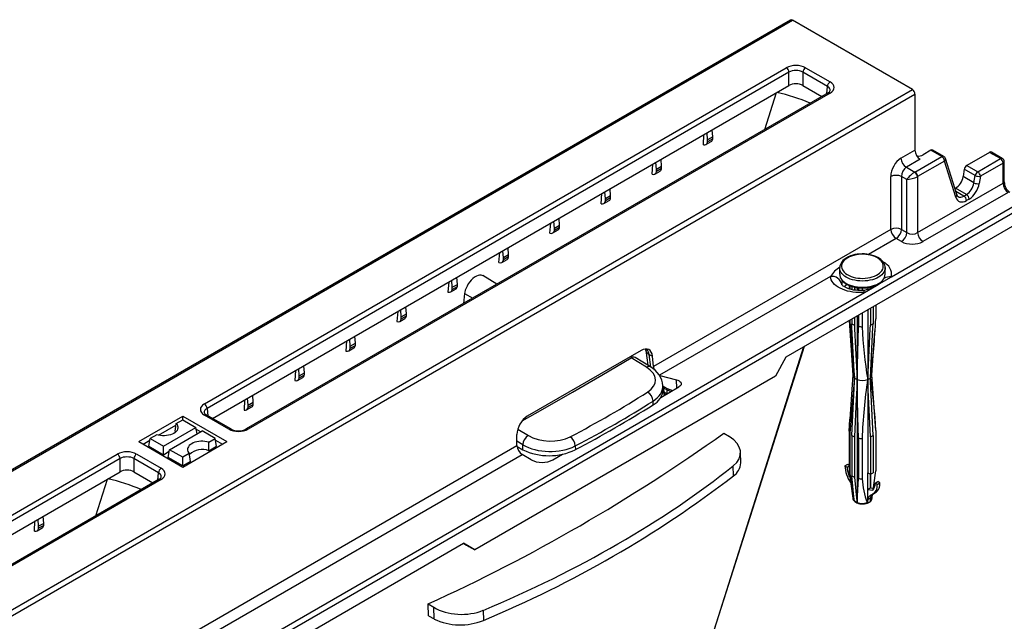
# Model space of a CAD drawing. Units: millimetres. Extents: x 70 to 4130, y 70 to 2900.
# Drawn here: x 3674 to 3933, y 2585 to 2743 of the extents above; entities that cross this region are included whole.
import ezdxf

# ---------------------------------------------------------------- set-up
doc = ezdxf.new("R2010")
doc.units = ezdxf.units.MM
doc.header["$LTSCALE"] = 10
doc.layers.add('HAURATON_PRODUCT_CONTOUR', color=7, linetype='Continuous', lineweight=25)

msp = doc.modelspace()

# ---------------------------------------------------------------- linework, layer by layer
at = {"layer": 'HAURATON_PRODUCT_CONTOUR'}
for p, q in [((3876.38, 2743.38), (3524.31, 2540.14)), ((3524.82, 2540.1), (3876.89, 2743.34)), ((3908.5, 2725.09), (3876.89, 2743.34)), ((3722.14, 2642.41), (3875.3, 2730.83)), ((3876.01, 2729.65), (3722.84, 2641.23)), ((3876.01, 2726.17), (3876.01, 2729.65)), ((3886.12, 2725.93), (3879.68, 2729.65)), ((3879.68, 2729.65), (3879.68, 2726.17)), ((3880.39, 2730.83), (3886.83, 2727.11)), ((3556.43, 2521.85), (3908.5, 2725.09)), ((3557.1, 2520.65), (3909.17, 2723.89)), ((3724.28, 2638.58), (3876.01, 2726.17)), ((3886.33, 2724.23), (3733.16, 2635.81)), ((3886.83, 2724.18), (3733.66, 2635.76)), ((3869.63, 2714.59), (3872.74, 2724.28)), ((3879.68, 2726.17), (3884.68, 2723.28)), ((3885.95, 2724.01), (3886.12, 2725.93)), ((3909.17, 2723.89), (3909.17, 2709.15)), ((3854.58, 2711.85), (3854.44, 2713.71)), ((3855.93, 2712.63), (3855.8, 2714.5)), ((3853.52, 2710.55), (3853.63, 2713.25)), ((3854.16, 2710.62), (3855.54, 2711.42)), ((3855.93, 2712.63), (3854.58, 2711.85)), ((3855.93, 2712.09), (3854.58, 2711.31)), ((3854.58, 2711.31), (3854.58, 2711.85)), ((3855.93, 2712.09), (3855.93, 2712.63)), ((3905.48, 2707.02), (3909.17, 2709.15)), ((3913.37, 2709.13), (3911.29, 2707.93)), ((3916.24, 2707.47), (3913.37, 2709.13)), ((3916.74, 2707.52), (3913.88, 2709.17)), ((3928.79, 2708.57), (3922.8, 2705.12)), ((3931.66, 2706.92), (3928.79, 2708.57)), ((3932.16, 2706.97), (3929.3, 2708.62)), ((3841.14, 2704.09), (3841, 2705.96)), ((3842.49, 2704.87), (3842.36, 2706.74)), ((3910.51, 2706.74), (3906.9, 2704.66)), ((3909.17, 2703.39), (3916.24, 2707.47)), ((3916.95, 2706.29), (3909.87, 2702.21)), ((3919.9, 2696.79), (3916.95, 2706.29)), ((3920.15, 2697.45), (3917.19, 2706.95)), ((3925.67, 2703.46), (3931.66, 2706.92)), ((3932.36, 2705.74), (3926.38, 2702.28)), ((3932.36, 2700.45), (3932.36, 2705.74)), ((3932.66, 2700.81), (3932.66, 2706.1)), ((3840.02, 2702.81), (3840.19, 2705.49)), ((3840.73, 2702.87), (3842.11, 2703.66)), ((3842.49, 2704.87), (3841.14, 2704.09)), ((3842.49, 2704.33), (3841.14, 2703.55)), ((3841.14, 2703.55), (3841.14, 2704.09)), ((3842.49, 2704.33), (3842.49, 2704.87)), ((3906.9, 2704.66), (3909.13, 2703.37)), ((3922.15, 2704.11), (3921.84, 2702.18)), ((3924.99, 2702.47), (3922.15, 2704.11)), ((3922.8, 2705.12), (3925.67, 2703.46)), ((3902.8, 2688.28), (3902.8, 2702.21)), ((3907.05, 2701.39), (3905.62, 2702.21)), ((3905.62, 2702.21), (3905.62, 2688.28)), ((3907.05, 2687.46), (3907.05, 2701.39)), ((3909.87, 2702.21), (3909.87, 2687.46)), ((3909.87, 2687.46), (3932.36, 2700.45)), ((3924.68, 2700.54), (3921.84, 2702.18)), ((3924.68, 2700.54), (3924.99, 2702.47)), ((3926.38, 2702.28), (3926.07, 2700.36)), ((3827.71, 2696.34), (3827.57, 2698.2)), ((3829.06, 2697.12), (3828.93, 2698.99)), ((3933.67, 2698.02), (3911.28, 2685.1)), ((3919.87, 2699.13), (3919.66, 2699.01)), ((3922.74, 2697.48), (3919.87, 2699.13)), ((3922.03, 2697.07), (3919.88, 2698.31)), ((3826.54, 2695.07), (3826.76, 2697.74)), ((3827.29, 2695.11), (3828.67, 2695.91)), ((3829.06, 2697.12), (3827.71, 2696.34)), ((3829.06, 2696.58), (3827.71, 2695.8)), ((3827.71, 2695.8), (3827.71, 2696.34)), ((3829.06, 2696.58), (3829.06, 2697.12)), ((3902.97, 2675.83), (3937.54, 2695.79)), ((3922.03, 2697.07), (3922.74, 2697.48)), ((3923.45, 2696.29), (3922.74, 2695.89)), ((3590.63, 2493.93), (3938.25, 2694.61)), ((3813.07, 2687.33), (3813.33, 2689.98)), ((3814.27, 2688.58), (3814.13, 2690.45)), ((3815.62, 2689.36), (3815.49, 2691.23)), ((3938.25, 2691.12), (3875.19, 2654.72)), ((3813.86, 2687.36), (3815.24, 2688.15)), ((3815.62, 2689.36), (3814.27, 2688.58)), ((3815.62, 2688.82), (3814.27, 2688.04)), ((3814.27, 2688.04), (3814.27, 2688.58)), ((3815.62, 2688.82), (3815.62, 2689.36)), ((3902.8, 2688.28), (3840.32, 2652.22)), ((3905.62, 2688.28), (3907.05, 2687.46)), ((3904.21, 2685.92), (3896.94, 2681.73)), ((3905.64, 2685.1), (3904.21, 2685.92)), ((3799.62, 2679.58), (3799.89, 2682.23)), ((3800.84, 2680.82), (3800.7, 2682.69)), ((3802.19, 2681.6), (3802.06, 2683.47)), ((3800.42, 2679.6), (3801.8, 2680.4)), ((3802.19, 2681.6), (3800.84, 2680.82)), ((3802.19, 2681.06), (3800.84, 2680.28)), ((3800.84, 2680.28), (3800.84, 2680.82)), ((3802.19, 2681.06), (3802.19, 2681.6)), ((3889.34, 2678.19), (3889.35, 2678.24)), ((3889.34, 2678.19), (3889.34, 2676.55)), ((3901.34, 2678.24), (3901.34, 2678.19)), ((3901.34, 2676.55), (3901.34, 2678.19)), ((3786.46, 2674.47), (3786.19, 2671.82)), ((3787.4, 2673.07), (3787.26, 2674.93)), ((3788.75, 2673.85), (3788.62, 2675.72)), ((3799.13, 2673.89), (3795.42, 2676.14)), ((3886.92, 2675.94), (3841.9, 2649.95)), ((3889.34, 2676.55), (3889.35, 2676.5)), ((3899.78, 2673.99), (3902.97, 2675.83)), ((3901.34, 2676.5), (3901.34, 2676.55)), ((3786.99, 2671.84), (3788.37, 2672.64)), ((3787.4, 2673.07), (3788.75, 2673.85)), ((3787.4, 2672.53), (3788.75, 2673.31)), ((3787.4, 2672.53), (3787.4, 2673.07)), ((3788.75, 2673.31), (3788.75, 2673.85)), ((3891.85, 2673.55), (3891.85, 2672.64)), ((3892.01, 2673.49), (3892.01, 2672.59)), ((3892.54, 2673.3), (3892.54, 2672.46)), ((3893.25, 2673.11), (3893.25, 2672.33)), ((3893.97, 2672.98), (3893.97, 2672.26)), ((3894.27, 2672.94), (3894.27, 2672.24)), ((3895.26, 2672.88), (3895.26, 2672.25)), ((3895.89, 2671.74), (3899.08, 2673.58)), ((3896.72, 2672.97), (3896.72, 2672.54)), ((3897.44, 2673.11), (3897.44, 2672.83)), ((3898.15, 2673.3), (3898.15, 2673.17)), ((3898.79, 2673.54), (3898.63, 2673.44)), ((3899.08, 2673.58), (3899.78, 2673.99)), ((3589.89, 2495.09), (3895.89, 2671.74)), ((3790.64, 2671.46), (3790.37, 2668.83)), ((3790.64, 2671.46), (3792.82, 2670.25)), ((3773.02, 2666.71), (3772.77, 2664.06)), ((3773.97, 2665.31), (3773.83, 2667.18)), ((3775.32, 2666.09), (3775.19, 2667.96)), ((3896.72, 2667.15), (3896.72, 2648.81)), ((3897.44, 2667.56), (3897.44, 2663.09)), ((3898.15, 2667.97), (3898.15, 2663.5)), ((3898.84, 2668.37), (3898.84, 2664.76)), ((3773.55, 2664.09), (3774.93, 2664.88)), ((3773.97, 2665.31), (3775.32, 2666.09)), ((3773.97, 2664.77), (3775.32, 2665.55)), ((3773.97, 2664.77), (3773.97, 2665.31)), ((3775.32, 2665.55), (3775.32, 2666.09)), ((3891.87, 2664.35), (3892.85, 2649.96)), ((3892.01, 2664.43), (3892.01, 2664.09)), ((3892.54, 2664.74), (3892.54, 2663.5)), ((3893.25, 2665.14), (3893.25, 2663.09)), ((3893.97, 2665.56), (3893.97, 2648.81)), ((3894.27, 2665.74), (3894.27, 2662.79)), ((3895.26, 2666.31), (3895.26, 2662.69)), ((3897.84, 2649.96), (3898.64, 2661.62)), ((3759.58, 2658.96), (3759.37, 2656.29)), ((3760.53, 2657.56), (3760.39, 2659.42)), ((3761.88, 2658.34), (3761.75, 2660.21)), ((3760.12, 2656.33), (3761.5, 2657.13)), ((3760.53, 2657.56), (3761.88, 2658.34)), ((3760.53, 2657.02), (3761.88, 2657.8)), ((3760.53, 2657.02), (3760.53, 2657.56)), ((3761.88, 2657.8), (3761.88, 2658.34)), ((3837.11, 2656.47), (3807.1, 2639.14)), ((3838.36, 2656.41), (3838.83, 2652.56)), ((3838.52, 2652.04), (3834.45, 2654.52)), ((3839.52, 2652.14), (3835.49, 2654.59)), ((3839.21, 2655.42), (3840.08, 2654.92)), ((3839.63, 2652.07), (3839.21, 2655.42)), ((3840.32, 2652.22), (3840.08, 2654.92)), ((3875.19, 2654.72), (3872.5, 2649.73)), ((3746.15, 2651.2), (3745.98, 2648.52)), ((3747.1, 2649.8), (3746.96, 2651.67)), ((3748.45, 2650.58), (3748.32, 2652.45)), ((3746.68, 2648.58), (3748.06, 2649.37)), ((3747.1, 2649.8), (3748.45, 2650.58)), ((3747.1, 2649.26), (3748.45, 2650.04)), ((3747.1, 2649.26), (3747.1, 2649.8)), ((3748.45, 2650.04), (3748.45, 2650.58)), ((3872.5, 2649.73), (3793.31, 2604.01)), ((3841.98, 2649.85), (3846.44, 2648.74)), ((3846.49, 2646.54), (3846.44, 2648.74)), ((3892.84, 2650.02), (3892.05, 2638.34)), ((3893.97, 2648.81), (3893.97, 2616.38)), ((3896.72, 2648.81), (3896.72, 2624.31)), ((3898.84, 2635.4), (3897.85, 2650.02)), ((3842.27, 2644.1), (3847.06, 2646.86)), ((3842.85, 2646.07), (3842.83, 2647.15)), ((3842.84, 2646.74), (3843.26, 2646.49)), ((3842.89, 2646.71), (3843.1, 2645.56)), ((3843.95, 2645.07), (3843.95, 2646.14)), ((3732.71, 2643.44), (3732.61, 2640.75)), ((3733.66, 2642.05), (3733.52, 2643.91)), ((3735.01, 2642.82), (3734.88, 2644.7)), ((3843.1, 2645.56), (3843.95, 2645.07)), ((3843.22, 2644.65), (3843.19, 2645.08)), ((3843.51, 2644.81), (3843.51, 2644.81)), ((3722.84, 2641.23), (3723.02, 2639.3)), ((3733.25, 2640.82), (3734.63, 2641.62)), ((3733.66, 2642.05), (3735.01, 2642.82)), ((3733.66, 2641.51), (3735.01, 2642.28)), ((3733.66, 2641.51), (3733.66, 2642.05)), ((3735.01, 2642.28), (3735.01, 2642.82)), ((3840.25, 2642.18), (3840.23, 2643.15)), ((3704.85, 2632.47), (3716.45, 2639.17)), ((3714.75, 2637.24), (3716.45, 2638.22)), ((3716.45, 2639.17), (3728.04, 2632.47)), ((3716.45, 2638.22), (3716.45, 2639.17)), ((3716.45, 2638.22), (3719.9, 2636.23)), ((3728.58, 2635.76), (3722.14, 2639.47)), ((3729.08, 2635.81), (3722.64, 2639.52)), ((3891.85, 2635.27), (3892.05, 2638.34)), ((3710.09, 2634.14), (3714.67, 2636.79)), ((3711.36, 2631.29), (3719.9, 2636.23)), ((3720.21, 2634.52), (3719.9, 2636.23)), ((3719.99, 2635.77), (3721.18, 2635.08)), ((3804.63, 2635.77), (3807.41, 2634.08)), ((3707.53, 2631.25), (3707.9, 2633.29)), ((3709.6, 2634.27), (3707.9, 2633.29)), ((3707.9, 2633.29), (3711.36, 2631.29)), ((3712.99, 2630.35), (3721.54, 2635.28)), ((3714.42, 2635.23), (3714.6, 2635.03)), ((3725, 2633.29), (3721.54, 2635.28)), ((3723.3, 2632.31), (3725, 2633.29)), ((3725.37, 2631.25), (3725, 2633.29)), ((3804.42, 2631.49), (3804.42, 2634.34)), ((3858.85, 2634.68), (3860.31, 2633.79)), ((3891.85, 2635.27), (3891.85, 2624.65)), ((3892.01, 2634.7), (3892.01, 2624.08)), ((3892.54, 2634.11), (3892.54, 2623.49)), ((3893.25, 2633.7), (3893.25, 2623.08)), ((3894.27, 2633.39), (3894.27, 2622.78)), ((3895.26, 2633.3), (3895.26, 2622.68)), ((3897.44, 2633.7), (3897.44, 2623.9)), ((3898.15, 2634.11), (3898.15, 2624.31)), ((3898.84, 2635.37), (3898.84, 2635.4)), ((3898.84, 2635.37), (3898.84, 2624.75)), ((3664.25, 2550.57), (3804.42, 2631.49)), ((3704.85, 2632.47), (3716.45, 2625.78)), ((3706.02, 2631.8), (3707.81, 2632.83)), ((3707.53, 2631.25), (3711.36, 2629.04)), ((3711.36, 2629.04), (3711.36, 2631.29)), ((3716.45, 2625.78), (3728.04, 2632.47)), ((3723.34, 2630.08), (3725.37, 2631.25)), ((3725.08, 2632.83), (3726.87, 2631.8)), ((3805.95, 2631.66), (3804.42, 2632.59)), ((3804.44, 2631.18), (3805.98, 2630.34)), ((3805.98, 2630.34), (3805.95, 2631.66)), ((3819.76, 2631.34), (3819.78, 2630.36)), ((3546.07, 2540.77), (3699.23, 2629.19)), ((3699.94, 2628.01), (3546.77, 2539.59)), ((3665.83, 2548.31), (3805.76, 2629.09)), ((3699.94, 2624.52), (3699.94, 2628.01)), ((3710.05, 2624.29), (3703.61, 2628.01)), ((3703.61, 2628.01), (3703.61, 2624.52)), ((3704.32, 2629.19), (3710.76, 2625.47)), ((3711.36, 2629.04), (3712.91, 2629.94)), ((3712.62, 2628.31), (3712.99, 2630.35)), ((3716.45, 2626.1), (3712.62, 2628.31)), ((3716.45, 2628.35), (3712.99, 2630.35)), ((3718.15, 2629.33), (3716.45, 2628.35)), ((3716.45, 2626.1), (3716.45, 2628.35)), ((3808.19, 2627.68), (3805.76, 2629.09)), ((3813.83, 2627.68), (3816.42, 2629.18)), ((3863.31, 2626.87), (3863.24, 2629.63)), ((3718.47, 2627.27), (3716.45, 2626.1)), ((3861.37, 2623.44), (3861.31, 2626.08)), ((3890.75, 2626.13), (3891.46, 2626.54)), ((3890.75, 2626.13), (3891.31, 2625.8)), ((3891.31, 2625.8), (3891.85, 2626.11)), ((3891.46, 2626.54), (3891.85, 2626.31)), ((3548.21, 2536.93), (3699.94, 2624.52)), ((3693.56, 2612.94), (3696.67, 2622.63)), ((3703.61, 2624.52), (3708.61, 2621.64)), ((3709.88, 2622.36), (3710.05, 2624.29)), ((3891.86, 2624.54), (3892.8, 2617.6)), ((3891.89, 2623.29), (3892.02, 2623.36)), ((3892.05, 2623.13), (3891.89, 2623.29)), ((3896.72, 2624.31), (3896.71, 2624.31)), ((3896.71, 2624.31), (3896.71, 2616.37)), ((3896.72, 2624.31), (3897.44, 2623.9)), ((3897.44, 2623.9), (3897.44, 2620.33)), ((3897.44, 2620.33), (3897.44, 2623.9)), ((3710.26, 2622.58), (3557.09, 2534.16)), ((3710.76, 2622.53), (3557.59, 2534.11)), ((3897.43, 2620.33), (3898.4, 2620.18)), ((3898.24, 2620.2), (3898.53, 2622.32)), ((3898.67, 2621.56), (3899.37, 2621.97)), ((3899.23, 2621.23), (3898.67, 2621.56)), ((3899.23, 2621.23), (3899.94, 2621.64)), ((3899.94, 2621.64), (3899.37, 2621.97)), ((3896.72, 2619.92), (3898.09, 2619.71)), ((3896.72, 2617.07), (3896.72, 2619.92)), ((3897.44, 2617.55), (3897.44, 2616.8)), ((3897.44, 2616.79), (3897.44, 2617.54)), ((3897.89, 2617.6), (3898.03, 2618.64)), ((3898.07, 2618.66), (3898.78, 2619.07)), ((3896.71, 2616.37), (3896.71, 2616.37)), ((3897.44, 2616.79), (3897.44, 2616.8)), ((3679.86, 2610.98), (3679.73, 2612.86)), ((3677.45, 2608.91), (3677.56, 2611.6)), ((3678.1, 2608.98), (3679.47, 2609.78)), ((3678.51, 2610.21), (3678.37, 2612.07)), ((3679.86, 2610.98), (3678.51, 2610.21)), ((3679.86, 2610.44), (3678.51, 2609.67)), ((3678.51, 2609.67), (3678.51, 2610.21)), ((3679.86, 2610.44), (3679.86, 2610.98)), ((3699.12, 2553.07), (3790.33, 2605.73)), ((3793.31, 2604.01), (3790.33, 2605.73)), ((3791.78, 2604.9), (3793.31, 2604.01)), ((3781.07, 2589.78), (3782.53, 2588.89)), ((3781.15, 2586.61), (3782.6, 2585.82)), ((3782.6, 2585.82), (3782.53, 2588.89)), ((3795.52, 2588.1), (3795.58, 2585.46))]:
    msp.add_line(p, q, dxfattribs=at)
at = {"layer": 'HAURATON_PRODUCT_CONTOUR', "flags": 128}
for points in [[(3891.46, 2680.84), (3891.02, 2680.56), (3890.65, 2680.25), (3890.34, 2679.92), (3890.11, 2679.57), (3889.95, 2679.2), (3889.86, 2678.83), (3889.85, 2678.45), (3889.92, 2678.08), (3890.06, 2677.71), (3890.28, 2677.36), (3890.57, 2677.02), (3890.92, 2676.71), (3891.34, 2676.42), (3891.82, 2676.16), (3892.34, 2675.93), (3892.91, 2675.75), (3893.51, 2675.6), (3894.13, 2675.5), (3894.77, 2675.44), (3895.43, 2675.42), (3896.08, 2675.45), (3896.72, 2675.52), (3897.34, 2675.63), (3897.93, 2675.79), (3898.48, 2675.99), (3899, 2676.22), (3899.46, 2676.49), (3899.86, 2676.78), (3900.2, 2677.1), (3900.47, 2677.44), (3900.67, 2677.8), (3900.8, 2678.17), (3900.84, 2678.55), (3900.81, 2678.92), (3900.71, 2679.29), (3900.53, 2679.66), (3900.27, 2680), (3899.95, 2680.33), (3899.56, 2680.63), (3899.12, 2680.9), (3898.62, 2681.15), (3898.07, 2681.35), (3897.49, 2681.52), (3896.87, 2681.64), (3896.24, 2681.73), (3895.59, 2681.77), (3894.94, 2681.76), (3894.29, 2681.71), (3893.66, 2681.62), (3893.05, 2681.48), (3892.48, 2681.3), (3891.94, 2681.09), (3891.46, 2680.84)], [(3901.34, 2678.25), (3901.32, 2678.54), (3901.23, 2678.93), (3901.07, 2679.31), (3900.85, 2679.67), (3900.56, 2680.02), (3900.22, 2680.35), (3899.81, 2680.66), (3899.36, 2680.93), (3898.86, 2681.18), (3898.32, 2681.39), (3897.74, 2681.56), (3897.14, 2681.7), (3896.52, 2681.79), (3895.89, 2681.85), (3895.25, 2681.86), (3894.62, 2681.83), (3893.99, 2681.77), (3893.37, 2681.66), (3892.78, 2681.52), (3892.22, 2681.33), (3891.68, 2681.11), (3891.21, 2680.86)], [(3901.34, 2678.19), (3901.31, 2677.8), (3901.19, 2677.42), (3901.01, 2677.04), (3900.75, 2676.68), (3900.42, 2676.34), (3900.04, 2676.03), (3899.59, 2675.74), (3899.09, 2675.48), (3898.54, 2675.25), (3897.95, 2675.07), (3897.33, 2674.92), (3896.68, 2674.81), (3896.02, 2674.74), (3895.34, 2674.72), (3894.67, 2674.74), (3894.01, 2674.81), (3893.36, 2674.92), (3892.74, 2675.07), (3892.15, 2675.25), (3891.6, 2675.48), (3891.1, 2675.74), (3890.65, 2676.03), (3890.26, 2676.34), (3889.94, 2676.68), (3889.68, 2677.04), (3889.49, 2677.42), (3889.38, 2677.8), (3889.34, 2678.19), (3889.34, 2678.19)], [(3795.41, 2676.13), (3795.29, 2676.2), (3794.96, 2676.29), (3794.58, 2676.28), (3794.16, 2676.17), (3793.73, 2675.98), (3793.27, 2675.7), (3792.83, 2675.36), (3792.39, 2674.93), (3791.99, 2674.47), (3791.61, 2673.95), (3791.29, 2673.41), (3791.02, 2672.85), (3790.82, 2672.31), (3790.68, 2671.77), (3790.64, 2671.46)], [(3895.89, 2671.74), (3895.13, 2671.69), (3894.37, 2671.69), (3893.6, 2671.72), (3892.85, 2671.81), (3892.11, 2671.93), (3891.4, 2672.09), (3890.72, 2672.3), (3890.08, 2672.54), (3889.48, 2672.82), (3888.94, 2673.13), (3888.45, 2673.47), (3888.02, 2673.84), (3887.66, 2674.23), (3887.36, 2674.64), (3887.14, 2675.06), (3886.99, 2675.5), (3886.92, 2675.94)], [(3889.35, 2676.5), (3889.38, 2676.16), (3889.49, 2675.78), (3889.68, 2675.41), (3889.94, 2675.05), (3890.26, 2674.71), (3890.65, 2674.39), (3891.1, 2674.1), (3891.6, 2673.84), (3892.15, 2673.62), (3892.74, 2673.43), (3893.36, 2673.28), (3894.01, 2673.18), (3894.67, 2673.11), (3895.34, 2673.09), (3896.02, 2673.11), (3896.68, 2673.18), (3897.33, 2673.28), (3897.95, 2673.43), (3898.54, 2673.62), (3899.09, 2673.84), (3899.59, 2674.1)], [(3889.35, 2676.49), (3889.37, 2676.2), (3889.46, 2675.81), (3889.62, 2675.43), (3889.84, 2675.07), (3890.13, 2674.72), (3890.47, 2674.39), (3890.88, 2674.08), (3891.33, 2673.8), (3891.83, 2673.56), (3892.37, 2673.35), (3892.95, 2673.18), (3893.55, 2673.04), (3894.17, 2672.95), (3894.8, 2672.89), (3895.44, 2672.88), (3896.07, 2672.9), (3896.7, 2672.97), (3897.32, 2673.08), (3897.91, 2673.22), (3898.47, 2673.41), (3899, 2673.63), (3899.48, 2673.87)], [(3895.61, 2672.28), (3895.32, 2672.26), (3894.74, 2672.23), (3894.16, 2672.25), (3893.58, 2672.29), (3893.02, 2672.36), (3892.49, 2672.47), (3891.99, 2672.59), (3891.54, 2672.74), (3891.13, 2672.91), (3890.78, 2673.08), (3890.49, 2673.25), (3890.26, 2673.41), (3890.09, 2673.56), (3889.98, 2673.68), (3889.92, 2673.76), (3889.9, 2673.8), (3889.9, 2673.8)], [(3895.89, 2671.74), (3895.81, 2671.99), (3895.74, 2672.16), (3895.66, 2672.26), (3895.61, 2672.28)], [(3899.78, 2673.99), (3899.57, 2673.95), (3899.5, 2673.93)], [(3892.01, 2664.09), (3892.44, 2658.63), (3892.83, 2653.93), (3893.26, 2649.22)], [(3893.26, 2649.22), (3892.59, 2662.59), (3892.54, 2663.5)], [(3893.25, 2663.09), (3893.29, 2662.18), (3893.55, 2657.02), (3893.97, 2648.81)], [(3893.97, 2648.81), (3894.05, 2652.46), (3894.27, 2662.79)], [(3896.72, 2648.81), (3897.39, 2662.18), (3897.44, 2663.09)], [(3897.43, 2649.22), (3898.1, 2662.59), (3898.15, 2663.5)], [(3856.28, 2582.85), (3857.44, 2586.5), (3868.78, 2622.26), (3879.96, 2657.47)], [(3856.3, 2582.87), (3866.47, 2614.81), (3879.65, 2656.14), (3880.11, 2657.56)], [(3805.76, 2637.93), (3811.18, 2641), (3818.99, 2645.48), (3826.74, 2649.98), (3834.45, 2654.52)], [(3846.44, 2648.74), (3846.78, 2648.63), (3847.07, 2648.49), (3847.32, 2648.31), (3847.5, 2648.11), (3847.61, 2647.9), (3847.64, 2647.67), (3847.6, 2647.45), (3847.49, 2647.23), (3847.3, 2647.04), (3847.06, 2646.86)], [(3893.26, 2649.22), (3892.9, 2645.41), (3892.01, 2634.7)], [(3892.54, 2634.11), (3893.21, 2648.25), (3893.26, 2649.22)], [(3893.97, 2648.81), (3893.92, 2647.85), (3893.73, 2643.77), (3893.25, 2633.7)], [(3894.27, 2633.39), (3894.17, 2639.04), (3894.07, 2643.92), (3893.97, 2648.81)], [(3897.44, 2633.7), (3896.77, 2647.85), (3896.72, 2648.81)], [(3898.15, 2634.11), (3897.48, 2648.25), (3897.43, 2649.22)], [(3843.1, 2645.56), (3842.86, 2645.71), (3842.84, 2645.72)], [(3714.75, 2637.24), (3714.97, 2636.96), (3715.11, 2636.66), (3715.19, 2636.35), (3715.18, 2636.04), (3715.11, 2635.73), (3714.95, 2635.43), (3714.73, 2635.15), (3714.43, 2634.89), (3714.08, 2634.65), (3713.67, 2634.45), (3713.22, 2634.28), (3712.73, 2634.15), (3712.21, 2634.06), (3711.68, 2634.02), (3711.14, 2634.02), (3710.61, 2634.06), (3710.09, 2634.14), (3709.6, 2634.27)], [(3714.42, 2635.23), (3714.62, 2636.44), (3714.75, 2637.24)], [(3723.3, 2632.31), (3722.8, 2632.43), (3722.28, 2632.52), (3721.75, 2632.56), (3721.21, 2632.56), (3720.68, 2632.51), (3720.16, 2632.43), (3719.67, 2632.3), (3719.22, 2632.13), (3718.81, 2631.92), (3718.46, 2631.69), (3718.17, 2631.43), (3717.94, 2631.14), (3717.79, 2630.85), (3717.71, 2630.54), (3717.71, 2630.23), (3717.78, 2629.92), (3717.93, 2629.62), (3718.15, 2629.33)], [(3723.34, 2630.08), (3723.31, 2631.42), (3723.3, 2632.31)], [(3718.47, 2627.27), (3718.28, 2628.51), (3718.15, 2629.33)], [(3892.01, 2624.08), (3892.85, 2618.87), (3893.19, 2616.93)], [(3893.22, 2616.9), (3893.11, 2617.98), (3892.63, 2622.64), (3892.54, 2623.49)], [(3893.25, 2623.08), (3893.34, 2622.23), (3893.82, 2617.57), (3893.93, 2616.49)], [(3893.98, 2616.47), (3894.14, 2619.8), (3894.27, 2622.78)], [(3898.22, 2620.21), (3898.35, 2621.01), (3898.84, 2624.75)], [(3892.81, 2617.58), (3892.83, 2617.46), (3892.93, 2617.2), (3893.09, 2616.95), (3893.31, 2616.73), (3893.58, 2616.53), (3893.91, 2616.36), (3894.27, 2616.23), (3894.67, 2616.13), (3895.08, 2616.09), (3895.49, 2616.08), (3895.91, 2616.12), (3896.31, 2616.2), (3896.68, 2616.32), (3897.01, 2616.47), (3897.05, 2616.49)], [(3896.72, 2617.07), (3896.85, 2617.24), (3897, 2617.39), (3897.15, 2617.49), (3897.27, 2617.53), (3897.37, 2617.52), (3897.43, 2617.48)], [(3893.19, 2616.93), (3893.23, 2616.82), (3893.26, 2616.78)], [(3893.93, 2616.49), (3893.94, 2616.45), (3893.97, 2616.38)], [(3893.97, 2616.38), (3893.98, 2616.44), (3893.98, 2616.47)], [(3781.15, 2586.61), (3781.14, 2586.95), (3781.08, 2589.44), (3781.07, 2589.78)]]:
    msp.add_lwpolyline(points, dxfattribs=at)
at = {"layer": 'HAURATON_PRODUCT_CONTOUR'}
for centre, radius, start, end in [((3874.46, 2729.53), 1.55, 4.4665, 57.2659), ((3881.22, 2729.53), 1.55, 122.7341, 175.5335), ((3887.66, 2725.81), 1.55, 122.7341, 175.5335), ((3862.43, 2676.96), 48.49, 66.7085, 77.6268), ((3885.94, 2725.15), 1, 292.9311, 340.0497), ((3886.53, 2723.78), 0.496, 53.8916, 114.7979), ((3908.57, 2707.26), 3.1, 184.4665, 237.2659), ((3916.53, 2707.06), 0.507, 65.9829, 125.3276), ((3915.4, 2706.17), 1.55, 4.4665, 57.2659), ((3916.24, 2706.65), 1, 17.2718, 60.0027), ((3916.54, 2706.82), 0.666, 307.3249, 11.4737), ((3931.95, 2706.51), 0.5, 65.5095, 125.8009), ((3930.82, 2705.62), 1.55, 4.4665, 57.2659), ((3931.66, 2706.1), 1, 0, 60.0027), ((3932.21, 2706.16), 0.455, 290.1346, 352.1764), ((3908.19, 2702.05), 1.62, 4.0865, 54.315), ((3908.33, 2702.09), 1.55, 4.4665, 57.2659), ((3926.53, 2702.15), 1.57, 122.9339, 168.3722), ((3924.84, 2702.16), 1.55, 4.4665, 57.2659), ((3904.21, 2699.12), 3.4, 65.4503, 114.5497), ((3925.65, 2702.56), 2.24, 244.3517, 280.724), ((3925.96, 2704.49), 2.24, 244.3517, 280.724), ((3932.21, 2700.87), 0.455, 290.1346, 352.1764), ((3936.08, 2700.91), 3.43, 181.7352, 236.0949), ((3919.5, 2697.32), 0.666, 307.3249, 11.4737), ((3920.99, 2697.65), 0.864, 193.1854, 234.9431), ((3921.2, 2695.77), 1.55, 4.4665, 57.2659), ((3921.9, 2696.17), 1.55, 4.4665, 57.2659), ((3904.21, 2685.19), 3.4, 65.4503, 114.5497), ((3905.89, 2688.53), 3.1, 184.4665, 237.2659), ((3902.54, 2688.53), 3.1, 302.7341, 355.5335), ((3903.96, 2687.7), 3.1, 302.7341, 355.5335), ((3912.96, 2687.7), 3.1, 184.4665, 237.2659), ((3892.59, 2677.92), 3.25, 115.17, 174.1429), ((3899.45, 2676.4), 3.56, 350.7284, 66.534), ((3894.51, 2670.75), 9.2, 124.0478, 145.6233), ((3887.23, 2673.22), 2.74, 12.8397, 96.461), ((3892.58, 2673.98), 2.68, 161.5107, 183.35), ((3898.1, 2676.82), 3.25, 295.1694, 354.2036), ((3898.39, 2676.82), 2.97, 293.7246, 353.7716), ((3902.61, 2672.74), 3.1, 83.4421, 120.9476), ((3892.94, 2671.17), 3.1, 121.6033, 139.4603), ((3894.13, 2680.71), 8.56, 279.9209, 301.653), ((3899.15, 2672.53), 1.05, 94.1139, 120.5012), ((3893.21, 2664.77), 1.37, 197.0313, 209.2959), ((3727.88, 2672.47), 171.14, 352.1907, 357.4176), ((3894.53, 2666.13), 3.29, 232.8781, 247.1273), ((3895.34, 2668.56), 5.87, 259.5802, 269.2591), ((4012.8, 2668.07), 117.66, 182.6178, 189.4192), ((3896.16, 2666.13), 3.29, 292.8727, 307.1219), ((3836.1, 2656.18), 2.27, 5.7558, 16.9844), ((3839.66, 2656.68), 1.34, 191.827, 250.3772), ((3835.02, 2653.74), 0.969, 61.1342, 126.3338), ((3839.1, 2651.3), 0.944, 63.4074, 127.8026), ((3836.66, 2646.66), 6.18, 4.4572, 62.4522), ((3893.93, 2650.08), 1.09, 186.3701, 231.9585), ((3894.77, 2651.02), 2.35, 229.9782, 250.0271), ((3895.34, 2652.62), 4.05, 250.1157, 289.8843), ((4030.5, 2628.36), 135.34, 171.3102, 177.9109), ((3895.92, 2651.02), 2.35, 289.9729, 310.0218), ((3896.76, 2650.08), 1.09, 308.0415, 353.6299), ((3801.65, 2632.45), 97.23, 1.7194, 9.9317), ((3838.12, 2646.42), 4.75, 296.6904, 355.8037), ((3848.26, 2654.97), 9.84, 239.6026, 250.7305), ((3837.26, 2642.94), 2.98, 4.0706, 59.1163), ((3844.51, 2646.55), 2, 211.9571, 240.0027), ((3844.02, 2645.58), 0.917, 180.7669, 236.1888), ((3721.3, 2641.11), 1.55, 4.4665, 57.2659), ((3682.49, 2891.82), 295.31, 297.7037, 302.2909), ((3723, 2640.42), 0.96, 198.7632, 248.0751), ((3722.43, 2639.09), 0.482, 64.2697, 127.0408), ((3728.87, 2635.37), 0.483, 64.5294, 127.015), ((3731.12, 2639.84), 4.52, 243.1407, 296.8593), ((3733.37, 2635.36), 0.497, 53.9248, 114.4303), ((3586.5, 3016.63), 469.1, 294.5041, 305.4905), ((3809.09, 2631.43), 3.15, 122.4165, 175.8402), ((3816.53, 2631.16), 3.23, 3.1567, 53.5779), ((3893.12, 2635.33), 1.28, 182.9159, 209.7639), ((3894.53, 2636.73), 3.29, 232.8781, 247.1273), ((3895.34, 2639.17), 5.87, 259.5802, 269.2591), ((3896.16, 2636.73), 3.29, 292.8727, 307.1219), ((3721.54, 2625.68), 4.75, 67.7247, 134.7682), ((3812.85, 2644.55), 15.79, 244.2032, 296.0109), ((3698.39, 2627.89), 1.55, 4.4665, 57.2659), ((3705.15, 2627.89), 1.55, 122.7341, 175.5335), ((3711.59, 2624.17), 1.55, 122.7341, 175.5335), ((3859, 2627.04), 4.31, 303.3821, 357.708), ((3899.09, 2626.46), 8.35, 182.2755, 214.7897), ((3897.77, 2625.95), 6.46, 181.3256, 204.4039), ((3686.36, 2575.31), 48.49, 66.7085, 77.6268), ((3709.87, 2623.5), 1, 292.9311, 340.0497), ((3710.46, 2622.13), 0.496, 53.8916, 114.7979), ((3683.11, 2856.26), 293.23, 292.554, 307.4406), ((3893.12, 2624.72), 1.28, 182.9159, 209.7639), ((3894.53, 2626.12), 3.29, 232.8781, 247.1273), ((3895.34, 2628.55), 5.87, 259.5802, 269.2591), ((3922.06, 2625.01), 26.9, 184.9576, 198.6067), ((3896.16, 2626.93), 3.29, 292.8727, 307.1219), ((3896.61, 2620.9), 2.64, 295.4387, 7.2123), ((3895.87, 2621.41), 2.8, 322.4758, 3.0594), ((3897.2, 2621.33), 2.76, 304.9333, 6.3789), ((3893.91, 2617.79), 1.12, 189.7695, 230.1024), ((3898.4, 2616.97), 1.68, 112.8613, 176.4721), ((3896.43, 2617.83), 1.48, 294.8237, 350.594), ((3899.4, 2617.26), 1.98, 138.473, 173.7038), ((3882.69, 2621.24), 15.48, 344.144, 349.9794), ((3896.84, 2617.77), 1.06, 314.4827, 351.0394), ((3894.76, 2618.74), 2.39, 230.1764, 249.8289), ((3893.5, 2616.92), 0.281, 184.5204, 209.5342), ((3895.35, 2620.42), 4.18, 250.9331, 286.9446), ((3896.67, 2616.5), 0.129, 214.1454, 287.6671), ((3895.92, 2618.58), 2.34, 289.6088, 310.3859), ((3897.05, 2617.21), 0.568, 313.8021, 339.9824), ((3789.49, 2600.22), 15.97, 244.414, 292.3881)]:
    msp.add_arc(centre, radius, start, end, dxfattribs=at)
for centre, major_axis, ratio, start_param, end_param in [((3876.85, 2742.5), (-0.458, 0.89), 0.606756, 5.526942, 6.312259), ((3877.84, 2729.35), (3.6, 0), 0.578871, 0.786768, 2.354825), ((3877.84, 2728.54), (2.6, 0), 0.6033, 0.786768, 2.354825), ((3877.84, 2725.1), (2.6, 0), 0.578871, 0.786768, 2.354825), ((3884.27, 2725.64), (3.61, 0), 0.575709, 5.499157, 7.067214), ((3884.27, 2724.83), (2.61, 0.09), 0.574044, 6.207113, 7.04743), ((3908.46, 2724.26), (-0.458, 0.89), 0.606756, 4.008506, 5.526942), ((3853.13, 2712.34), (-1.05, 1.7), 0.597167, 2.606319, 3.754895), ((3854.58, 2713.17), (-0.95, 1.76), 0.556891, 3.157869, 3.789886), ((3910.58, 2708.42), (-0.92, 1.78), 0.606756, 0.866913, 2.38535), ((3913.41, 2708.29), (0.458, 0.89), 0.606756, 6.254111, 7.039428), ((3928.82, 2707.74), (0.458, 0.89), 0.606756, 6.254111, 7.039428), ((3905.63, 2703.67), (1.83, 3.56), 0.606756, 0.756243, 2.274679), ((3909.88, 2708.75), (2, 0), 0.578871, 4.604183, 5.496418), ((3839.7, 2704.58), (-1.05, 1.7), 0.597167, 2.563077, 3.754895), ((3841.14, 2705.42), (-0.95, 1.76), 0.556891, 3.157869, 3.789886), ((3907.04, 2702.94), (0.82, 1.83), 0.633992, 0.720984, 2.239421), ((3908.46, 2702.12), (1.54, 1.41), 0.291523, 0.877576, 2.396013), ((3908.46, 2703.8), (1, 0), 0.578871, 5.446797, 5.496418), ((3922.84, 2704.28), (0.458, 0.89), 0.606756, 0.756243, 2.06524), ((3908.46, 2702.12), (2, 0.6), 0.209925, 3.864959, 5.383395), ((3908.46, 2702.98), (2, 0), 0.547113, 5.446797, 5.496418), ((3919.76, 2701.65), (1.37, 2.67), 0.606756, 3.897836, 5.206832), ((3922.59, 2700.01), (1.33, 2.69), 0.616102, 3.886802, 5.195799), ((3923.3, 2699.65), (1.83, 3.56), 0.606756, 3.897836, 5.206832), ((3933.78, 2699.72), (-0.87, 1.8), 0.620679, 0.88373, 2.402166), ((3826.26, 2696.82), (-1.05, 1.7), 0.597167, 2.530298, 3.754895), ((3827.71, 2697.66), (-0.95, 1.76), 0.556891, 3.157869, 3.789886), ((3922.59, 2699.24), (1.83, 3.56), 0.606756, 2.588839, 3.897836), ((3921.89, 2699.6), (1.33, 2.69), 0.616102, 3.103182, 3.886802), ((3812.82, 2689.07), (-1.05, 1.7), 0.597167, 2.508231, 3.754895), ((3814.27, 2689.9), (-0.95, 1.76), 0.556891, 3.157869, 3.789886), ((3908.46, 2688.37), (2, 0), 0.642387, 3.92836, 5.496418), ((3908.46, 2686.74), (4, 0), 0.578871, 3.92836, 5.496418), ((3799.39, 2681.31), (-1.05, 1.7), 0.597167, 2.497251, 3.754895), ((3800.84, 2682.15), (-0.95, 1.76), 0.556891, 3.157869, 3.789886), ((3785.95, 2673.56), (-1.05, 1.7), 0.597167, 2.497878, 3.754895), ((3787.4, 2674.39), (-0.95, 1.76), 0.556891, 3.157869, 3.789886), ((3772.52, 2665.8), (-1.05, 1.7), 0.597167, 2.510061, 3.754895), ((3773.97, 2666.64), (-0.95, 1.76), 0.556891, 3.157869, 3.789886), ((3759.08, 2658.05), (-1.05, 1.7), 0.597167, 2.533279, 3.754895), ((3760.53, 2658.88), (-0.95, 1.76), 0.556891, 3.157869, 3.789886), ((3837.26, 2653.12), (1.83, 3.56), 0.606756, 5.520992, 7.039428), ((3836.41, 2653.6), (1.41, 3.78), 0.660364, 5.439896, 5.931955), ((3832.86, 2648.78), (8, -0.19), 0.592181, 5.560123, 7.083444), ((3841.73, 2651.48), (-1.07, 1.69), 0.546414, 0.814259, 1.284151), ((3745.65, 2650.29), (-1.05, 1.7), 0.597167, 2.567171, 3.754895), ((3747.1, 2651.12), (-0.95, 1.76), 0.556891, 3.157869, 3.789886), ((3832.82, 2647.17), (10, -0.15), 0.586285, 5.554146, 6.303837), ((3847.03, 2646.98), (4.97, -1.3), 0.295776, 3.787058, 4.452368), ((3847.43, 2647.55), (5.68, -0.9), 0.406333, 3.838982, 3.958622), ((3614.39, 2769.78), (303.12, -7.34), 0.592181, 5.465173, 5.560123), ((3724.69, 2640.94), (3.61, 0), 0.575709, 2.357564, 3.925621), ((3724.69, 2640.13), (2.61, -0.09), 0.574044, 2.377347, 3.212227), ((3732.21, 2642.53), (-1.05, 1.7), 0.597167, 2.611496, 3.754895), ((3733.66, 2643.37), (-0.95, 1.76), 0.556891, 3.157869, 3.789886), ((3614.35, 2768.17), (305.13, -7.29), 0.591989, 5.464973, 5.559924), ((3807.25, 2635.79), (1.83, 3.56), 0.606756, 0.756243, 2.274679), ((3731.12, 2637.23), (3.6, 0), 0.578871, 3.92836, 5.496418), ((3813.06, 2637.35), (8, -0.19), 0.592181, 3.941852, 5.465173), ((3853.24, 2629.71), (10, -0.24), 0.592181, 5.665788, 7.083444), ((3805.83, 2630.76), (-0.92, 1.78), 0.606756, 0.866913, 2.38535), ((3813.02, 2635.74), (10, -0.15), 0.586285, 3.935874, 5.459195), ((3701.77, 2627.71), (3.6, 0), 0.578871, 0.786768, 2.354825), ((3701.77, 2626.89), (2.6, 0), 0.6033, 0.786768, 2.354825), ((3708.2, 2624), (3.61, 0), 0.575709, 5.499157, 7.067214), ((3615.05, 2736.71), (305.13, -7.39), 0.592181, 5.359508, 5.665788), ((3811.01, 2629.32), (4, 0), 0.578871, 3.92836, 5.496418), ((3701.77, 2623.46), (2.6, 0), 0.578871, 0.786768, 2.354825), ((3708.2, 2623.19), (2.61, 0.09), 0.574044, 6.207113, 7.04743), ((3895.34, 2620.4), (2.49, 0.6), 0.349435, 5.212387, 5.615103), ((3677.06, 2610.69), (-1.05, 1.7), 0.597167, 2.606319, 3.754895), ((3678.51, 2611.53), (-0.95, 1.76), 0.556891, 3.157869, 3.789886), ((3789.66, 2606.12), (3, -1.73), 0.00007, 4.938204, 5.497828), ((3789.6, 2592.97), (10, -0.24), 0.592181, 3.941852, 5.359508)]:
    msp.add_ellipse(centre, major_axis=major_axis, ratio=ratio, start_param=start_param, end_param=end_param, dxfattribs=at)

doc.saveas('drawing.dxf')
